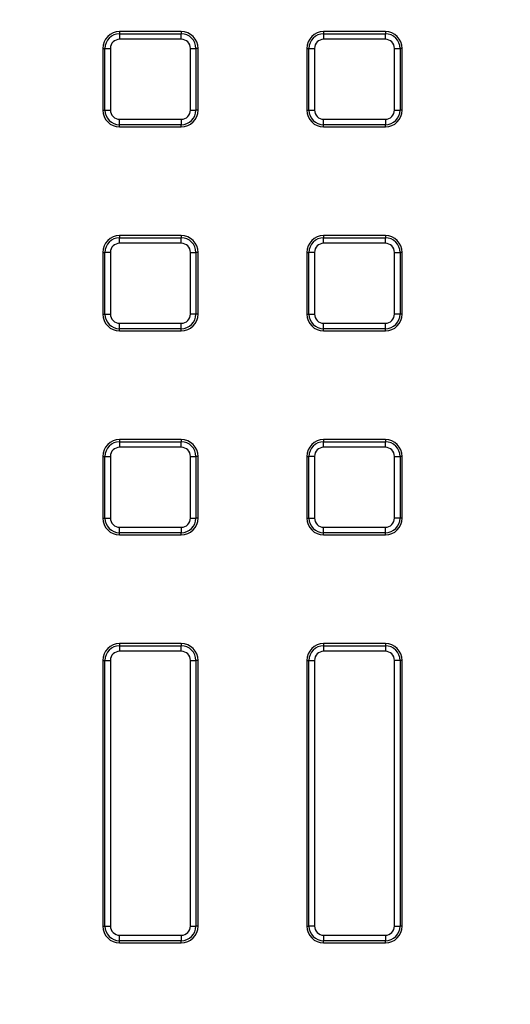
# Model space of a CAD drawing. Units: millimetres. Extents: x -38 to 1288, y -28 to 370.
# Drawn here: x 106 to 123, y 127 to 162 of the extents above; entities that cross this region are included whole.
import ezdxf

# ---------------------------------------------------------------- set-up
doc = ezdxf.new("R2010")
doc.units = ezdxf.units.MM

msp = doc.modelspace()

# ---------------------------------------------------------------- linework, layer by layer
at = {"color": 7, "linetype": 'Continuous', "lineweight": 25}
for p, q in [((111.593418, 161.653028), (109.393418, 161.653028)), ((109.393418, 161.653028), (109.393418, 161.576374)), ((111.593418, 161.653028), (111.593418, 161.576374)), ((116.673417, 161.653028), (116.673417, 161.576374)), ((118.873417, 161.653028), (116.673417, 161.653028)), ((118.873417, 161.653028), (118.873417, 161.576374)), ((109.393418, 161.576374), (109.393418, 161.379412)), ((109.393418, 161.576374), (111.593418, 161.576374)), ((111.593418, 161.379412), (109.393418, 161.379412)), ((111.593418, 161.379412), (111.593418, 161.576374)), ((116.673417, 161.576374), (116.673417, 161.379412)), ((116.673417, 161.576374), (118.873417, 161.576374)), ((118.873417, 161.379412), (116.673417, 161.379412)), ((118.873417, 161.379412), (118.873417, 161.576374)), ((108.793418, 161.053029), (108.793418, 158.853029)), ((108.793418, 161.053029), (108.870073, 161.053029)), ((108.870073, 158.853029), (108.870073, 161.053029)), ((108.870073, 161.053029), (109.067033, 161.053029)), ((109.067033, 161.053029), (109.067033, 158.853029)), ((111.919801, 158.853029), (111.919801, 161.053029)), ((111.919801, 161.053029), (112.116763, 161.053029)), ((112.116763, 161.053029), (112.116763, 158.853029)), ((112.193418, 161.053029), (112.116763, 161.053029)), ((112.193418, 158.853029), (112.193418, 161.053029)), ((116.073418, 161.053029), (116.150072, 161.053029)), ((116.073418, 161.053029), (116.073418, 158.853029)), ((116.150072, 158.853029), (116.150072, 161.053029)), ((116.150072, 161.053029), (116.347034, 161.053029)), ((116.347034, 161.053029), (116.347034, 158.853029)), ((119.199801, 158.853029), (119.199801, 161.053029)), ((119.199801, 161.053029), (119.396763, 161.053029)), ((119.396763, 161.053029), (119.396763, 158.853029)), ((119.473418, 161.053029), (119.396763, 161.053029)), ((119.473418, 158.853029), (119.473418, 161.053029)), ((108.793418, 158.853029), (108.870073, 158.853029)), ((108.870073, 158.853029), (109.067033, 158.853029)), ((111.919801, 158.853029), (112.116763, 158.853029)), ((112.193418, 158.853029), (112.116763, 158.853029)), ((116.073418, 158.853029), (116.150072, 158.853029)), ((116.150072, 158.853029), (116.347034, 158.853029)), ((119.199801, 158.853029), (119.396763, 158.853029)), ((119.473418, 158.853029), (119.396763, 158.853029)), ((109.393418, 158.526644), (111.593418, 158.526644)), ((109.393418, 158.329684), (109.393418, 158.526644)), ((111.593418, 158.526644), (111.593418, 158.329684)), ((116.673417, 158.526644), (118.873417, 158.526644)), ((116.673417, 158.329684), (116.673417, 158.526644)), ((118.873417, 158.526644), (118.873417, 158.329684)), ((111.593418, 158.329684), (109.393418, 158.329684)), ((109.393418, 158.253029), (109.393418, 158.329684)), ((109.393418, 158.253029), (111.593418, 158.253029)), ((111.593418, 158.253029), (111.593418, 158.329684)), ((118.873417, 158.329684), (116.673417, 158.329684)), ((116.673417, 158.253029), (116.673417, 158.329684)), ((116.673417, 158.253029), (118.873417, 158.253029)), ((118.873417, 158.253029), (118.873417, 158.329684)), ((109.393418, 154.373029), (109.393418, 154.296374)), ((111.593418, 154.373029), (109.393418, 154.373029)), ((109.393418, 154.099412), (109.393418, 154.296374)), ((109.393418, 154.296374), (111.593418, 154.296374)), ((111.593418, 154.373029), (111.593418, 154.296374)), ((111.593418, 154.099412), (111.593418, 154.296374)), ((116.673417, 154.373029), (116.673417, 154.296374)), ((118.873417, 154.373029), (116.673417, 154.373029)), ((116.673417, 154.099412), (116.673417, 154.296374)), ((116.673417, 154.296374), (118.873417, 154.296374)), ((118.873417, 154.373029), (118.873417, 154.296374)), ((118.873417, 154.099412), (118.873417, 154.296374)), ((111.593418, 154.099412), (109.393418, 154.099412)), ((118.873417, 154.099412), (116.673417, 154.099412)), ((108.793418, 153.773028), (108.793418, 151.573028)), ((108.793418, 153.773028), (108.870073, 153.773028)), ((109.067033, 153.773028), (108.870073, 153.773028)), ((108.870073, 151.573028), (108.870073, 153.773028)), ((109.067033, 153.773028), (109.067033, 151.573028)), ((111.919801, 151.573028), (111.919801, 153.773028)), ((111.919801, 153.773028), (112.116763, 153.773028)), ((112.116763, 153.773028), (112.116763, 151.573028)), ((112.193418, 153.773028), (112.116763, 153.773028)), ((112.193418, 151.573028), (112.193418, 153.773028)), ((116.073418, 153.773028), (116.073418, 151.573028)), ((116.073418, 153.773028), (116.150072, 153.773028)), ((116.347034, 153.773028), (116.150072, 153.773028)), ((116.150072, 151.573028), (116.150072, 153.773028)), ((116.347034, 153.773028), (116.347034, 151.573028)), ((119.199801, 151.573028), (119.199801, 153.773028)), ((119.199801, 153.773028), (119.396763, 153.773028)), ((119.396763, 153.773028), (119.396763, 151.573028)), ((119.473418, 153.773028), (119.396763, 153.773028)), ((119.473418, 151.573028), (119.473418, 153.773028)), ((108.793418, 151.573028), (108.870073, 151.573028)), ((108.870073, 151.573028), (109.067033, 151.573028)), ((112.116763, 151.573028), (111.919801, 151.573028)), ((112.193418, 151.573028), (112.116763, 151.573028)), ((116.073418, 151.573028), (116.150072, 151.573028)), ((116.150072, 151.573028), (116.347034, 151.573028)), ((119.396763, 151.573028), (119.199801, 151.573028)), ((119.473418, 151.573028), (119.396763, 151.573028)), ((109.393418, 151.049683), (109.393418, 151.246645)), ((109.393418, 151.246645), (111.593418, 151.246645)), ((111.593418, 151.049683), (111.593418, 151.246645)), ((116.673417, 151.049683), (116.673417, 151.246645)), ((116.673417, 151.246645), (118.873417, 151.246645)), ((118.873417, 151.049683), (118.873417, 151.246645)), ((111.593418, 151.049683), (109.393418, 151.049683)), ((109.393418, 150.973028), (109.393418, 151.049683)), ((109.393418, 150.973028), (111.593418, 150.973028)), ((111.593418, 150.973028), (111.593418, 151.049683)), ((118.873417, 151.049683), (116.673417, 151.049683)), ((116.673417, 150.973028), (116.673417, 151.049683)), ((116.673417, 150.973028), (118.873417, 150.973028)), ((118.873417, 150.973028), (118.873417, 151.049683)), ((111.593418, 147.093029), (109.393418, 147.093029)), ((109.393418, 147.093029), (109.393418, 147.016375)), ((109.393418, 147.016375), (109.393418, 146.819411)), ((109.393418, 147.016375), (111.593418, 147.016375)), ((111.593418, 147.093029), (111.593418, 147.016375)), ((111.593418, 146.819411), (111.593418, 147.016375)), ((116.673417, 147.093029), (116.673417, 147.016375)), ((118.873417, 147.093029), (116.673417, 147.093029)), ((116.673417, 146.819411), (116.673417, 147.016375)), ((116.673417, 147.016375), (118.873417, 147.016375)), ((118.873417, 147.093029), (118.873417, 147.016375)), ((118.873417, 146.819411), (118.873417, 147.016375)), ((111.593418, 146.819411), (109.393418, 146.819411)), ((118.873417, 146.819411), (116.673417, 146.819411)), ((108.793418, 146.493028), (108.870073, 146.493028)), ((108.793418, 146.493028), (108.793418, 144.29303)), ((108.870073, 144.29303), (108.870073, 146.493028)), ((108.870073, 146.493028), (109.067033, 146.493028)), ((109.067033, 146.493028), (109.067033, 144.29303)), ((111.919801, 144.29303), (111.919801, 146.493028)), ((111.919801, 146.493028), (112.116763, 146.493028)), ((112.116763, 146.493028), (112.116763, 144.29303)), ((112.193418, 146.493028), (112.116763, 146.493028)), ((112.193418, 144.29303), (112.193418, 146.493028)), ((116.073418, 146.493028), (116.150072, 146.493028)), ((116.073418, 146.493028), (116.073418, 144.29303)), ((116.347034, 146.493028), (116.150072, 146.493028)), ((116.150072, 144.29303), (116.150072, 146.493028)), ((116.347034, 146.493028), (116.347034, 144.29303)), ((119.199801, 144.29303), (119.199801, 146.493028)), ((119.199801, 146.493028), (119.396763, 146.493028)), ((119.396763, 146.493028), (119.396763, 144.29303)), ((119.473418, 146.493028), (119.396763, 146.493028)), ((119.473418, 144.29303), (119.473418, 146.493028)), ((108.793418, 144.29303), (108.870073, 144.29303)), ((108.870073, 144.29303), (109.067033, 144.29303)), ((111.919801, 144.29303), (112.116763, 144.29303)), ((112.193418, 144.29303), (112.116763, 144.29303)), ((116.073418, 144.29303), (116.150072, 144.29303)), ((116.150072, 144.29303), (116.347034, 144.29303)), ((119.396763, 144.29303), (119.199801, 144.29303)), ((119.473418, 144.29303), (119.396763, 144.29303)), ((109.393418, 143.966644), (111.593418, 143.966644)), ((109.393418, 143.769683), (109.393418, 143.966644)), ((111.593418, 143.769683), (109.393418, 143.769683)), ((109.393418, 143.693028), (109.393418, 143.769683)), ((111.593418, 143.966644), (111.593418, 143.769683)), ((111.593418, 143.693028), (111.593418, 143.769683)), ((116.673417, 143.769683), (116.673417, 143.966644)), ((116.673417, 143.966644), (118.873417, 143.966644)), ((118.873417, 143.769683), (116.673417, 143.769683)), ((116.673417, 143.693028), (116.673417, 143.769683)), ((118.873417, 143.769683), (118.873417, 143.966644)), ((118.873417, 143.693028), (118.873417, 143.769683)), ((109.393418, 143.693028), (111.593418, 143.693028)), ((116.673417, 143.693028), (118.873417, 143.693028)), ((109.393418, 139.813028), (109.393418, 139.736374)), ((111.593418, 139.813028), (109.393418, 139.813028)), ((109.393418, 139.736374), (109.393418, 139.539413)), ((109.393418, 139.736374), (111.593418, 139.736374)), ((111.593418, 139.539413), (109.393418, 139.539413)), ((111.593418, 139.813028), (111.593418, 139.736374)), ((111.593418, 139.539413), (111.593418, 139.736374)), ((116.673417, 139.813028), (116.673417, 139.736374)), ((118.873417, 139.813028), (116.673417, 139.813028)), ((116.673417, 139.736374), (116.673417, 139.539413)), ((116.673417, 139.736374), (118.873417, 139.736374)), ((118.873417, 139.539413), (116.673417, 139.539413)), ((118.873417, 139.813028), (118.873417, 139.736374)), ((118.873417, 139.736374), (118.873417, 139.539413)), ((108.793418, 139.213027), (108.793418, 129.733028)), ((108.793418, 139.213027), (108.870073, 139.213027)), ((108.870073, 129.733028), (108.870073, 139.213027)), ((108.870073, 139.213027), (109.067033, 139.213027)), ((109.067033, 139.213027), (109.067033, 129.733028)), ((111.919801, 129.733028), (111.919801, 139.213027)), ((111.919801, 139.213027), (112.116763, 139.213027)), ((112.116763, 139.213027), (112.116763, 129.733028)), ((112.193418, 139.213027), (112.116763, 139.213027)), ((112.193418, 129.733028), (112.193418, 139.213027)), ((116.073418, 139.213027), (116.073418, 129.733028)), ((116.073418, 139.213027), (116.150072, 139.213027)), ((116.150072, 129.733028), (116.150072, 139.213027)), ((116.150072, 139.213027), (116.347034, 139.213027)), ((116.347034, 139.213027), (116.347034, 129.733028)), ((119.396763, 139.213027), (119.199801, 139.213027)), ((119.199801, 129.733028), (119.199801, 139.213027)), ((119.396763, 139.213027), (119.396763, 129.733028)), ((119.473418, 139.213027), (119.396763, 139.213027)), ((119.473418, 129.733028), (119.473418, 139.213027)), ((108.793418, 129.733028), (108.870073, 129.733028)), ((108.870073, 129.733028), (109.067033, 129.733028)), ((111.919801, 129.733028), (112.116763, 129.733028)), ((112.193418, 129.733028), (112.116763, 129.733028)), ((116.073418, 129.733028), (116.150072, 129.733028)), ((116.347034, 129.733028), (116.150072, 129.733028)), ((119.199801, 129.733028), (119.396763, 129.733028)), ((119.473418, 129.733028), (119.396763, 129.733028)), ((109.393418, 129.406644), (111.593418, 129.406644)), ((109.393418, 129.209684), (109.393418, 129.406644)), ((111.593418, 129.406644), (111.593418, 129.209684)), ((116.673417, 129.406644), (116.673417, 129.209684)), ((116.673417, 129.406644), (118.873417, 129.406644)), ((118.873417, 129.406644), (118.873417, 129.209684)), ((111.593418, 129.209684), (109.393418, 129.209684)), ((109.393418, 129.133029), (109.393418, 129.209684)), ((109.393418, 129.133029), (111.593418, 129.133029)), ((111.593418, 129.133029), (111.593418, 129.209684)), ((118.873417, 129.209684), (116.673417, 129.209684)), ((116.673417, 129.133029), (116.673417, 129.209684)), ((116.673417, 129.133029), (118.873417, 129.133029)), ((118.873417, 129.133029), (118.873417, 129.209684))]:
    msp.add_line(p, q, dxfattribs=at)
msp.add_circle((125.303417, 174.763028), 80, dxfattribs=at)
at = {"color": 8, "linetype": 'Continuous', "lineweight": 25}
msp.add_arc((125.303417, 174.763028), 63.58, 188.43276343, 349.10125775, dxfattribs=at)
at = {"color": 7, "linetype": 'Continuous', "lineweight": 25}
for centre, radius, start, end in [((125.303417, 174.763028), 64.146539, 188.75725975, 348.61153541), ((125.303417, 174.763028), 63.94657, 188.75725975, 348.61153541), ((125.303417, 174.763028), 63.229915, 189.09122603, 270), ((125.303417, 174.763028), 62.829915, 189.37176321, 348.61748283), ((125.303417, 174.763028), 79.845185, 188.11390608, 348.90345705), ((125.303417, 174.763028), 79.645673, 188.11390608, 348.90345705), ((125.303417, 174.763028), 65.15343, 191.03424487, 345.70928553), ((125.303417, 174.763028), 64.953461, 191.03424487, 345.70928553), ((109.393417, 161.053028), 0.6, 90, 180), ((111.593417, 161.053028), 0.6, 0, 90), ((116.673417, 161.053028), 0.6, 90, 180), ((118.873417, 161.053028), 0.6, 0, 90), ((109.393417, 161.053028), 0.523345, 90, 180), ((109.393417, 161.053028), 0.326384, 90, 180), ((111.593417, 161.053028), 0.523345, 0, 90), ((111.593417, 161.053028), 0.326384, 0, 90), ((116.673417, 161.053028), 0.523345, 90, 180), ((116.673417, 161.053028), 0.326384, 90, 180), ((118.873417, 161.053028), 0.523345, 0, 90), ((118.873417, 161.053028), 0.326384, 0, 90), ((109.393417, 158.853028), 0.6, 180, 270), ((109.393417, 158.853028), 0.523345, 180, 270), ((109.393417, 158.853028), 0.326384, 180, 270), ((111.593417, 158.853028), 0.326384, 270, 0), ((111.593417, 158.853028), 0.523345, 270, 0), ((111.593417, 158.853028), 0.6, 270, 0), ((116.673417, 158.853028), 0.6, 180, 270), ((116.673417, 158.853028), 0.523345, 180, 270), ((116.673417, 158.853028), 0.326384, 180, 270), ((118.873417, 158.853028), 0.326384, 270, 0), ((118.873417, 158.853028), 0.523345, 270, 0), ((118.873417, 158.853028), 0.6, 270, 0), ((109.393417, 153.773028), 0.6, 90, 180), ((109.393417, 153.773028), 0.523345, 90, 180), ((111.593417, 153.773028), 0.6, 0, 90), ((111.593417, 153.773028), 0.523345, 0, 90), ((116.673417, 153.773028), 0.6, 90, 180), ((116.673417, 153.773028), 0.523345, 90, 180), ((118.873417, 153.773028), 0.6, 0, 90), ((118.873417, 153.773028), 0.523345, 0, 90), ((109.393417, 153.773028), 0.326384, 90, 180), ((111.593417, 153.773028), 0.326384, 0, 90), ((116.673417, 153.773028), 0.326384, 90, 180), ((118.873417, 153.773028), 0.326384, 0, 90), ((109.393417, 151.573028), 0.6, 180, 270), ((109.393417, 151.573028), 0.523345, 180, 270), ((109.393417, 151.573028), 0.326384, 180, 270), ((111.593417, 151.573028), 0.523345, 270, 0), ((111.593417, 151.573028), 0.326384, 270, 0), ((111.593417, 151.573028), 0.6, 270, 0), ((116.673417, 151.573028), 0.6, 180, 270), ((116.673417, 151.573028), 0.523345, 180, 270), ((116.673417, 151.573028), 0.326384, 180, 270), ((118.873417, 151.573028), 0.523345, 270, 0), ((118.873417, 151.573028), 0.326384, 270, 0), ((118.873417, 151.573028), 0.6, 270, 0), ((109.393417, 146.493028), 0.6, 90, 180), ((109.393417, 146.493028), 0.523345, 90, 180), ((111.593417, 146.493028), 0.6, 0, 90), ((111.593417, 146.493028), 0.523345, 0, 90), ((116.673417, 146.493028), 0.6, 90, 180), ((116.673417, 146.493028), 0.523345, 90, 180), ((118.873417, 146.493028), 0.6, 0, 90), ((118.873417, 146.493028), 0.523345, 0, 90), ((109.393417, 146.493028), 0.326384, 90, 180), ((111.593417, 146.493028), 0.326384, 0, 90), ((116.673417, 146.493028), 0.326384, 90, 180), ((118.873417, 146.493028), 0.326384, 0, 90), ((109.393417, 144.293028), 0.6, 180, 270), ((109.393417, 144.293028), 0.523345, 180, 270), ((109.393417, 144.293028), 0.326384, 180, 270), ((111.593417, 144.293028), 0.326384, 270, 0), ((111.593417, 144.293028), 0.523345, 270, 0), ((111.593417, 144.293028), 0.6, 270, 0), ((116.673417, 144.293028), 0.6, 180, 270), ((116.673417, 144.293028), 0.523345, 180, 270), ((116.673417, 144.293028), 0.326384, 180, 270), ((118.873417, 144.293028), 0.523345, 270, 0), ((118.873417, 144.293028), 0.326384, 270, 0), ((118.873417, 144.293028), 0.6, 270, 0), ((109.393417, 139.213028), 0.6, 90, 180), ((109.393417, 139.213028), 0.523345, 90, 180), ((109.393417, 139.213028), 0.326384, 90, 180), ((111.593417, 139.213028), 0.6, 0, 90), ((111.593417, 139.213028), 0.523345, 0, 90), ((111.593417, 139.213028), 0.326384, 0, 90), ((116.673417, 139.213028), 0.6, 90, 180), ((116.673417, 139.213028), 0.523345, 90, 180), ((116.673417, 139.213028), 0.326384, 90, 180), ((118.873417, 139.213028), 0.6, 0, 90), ((118.873417, 139.213028), 0.523345, 0, 90), ((118.873417, 139.213028), 0.326384, 0, 90), ((109.393417, 129.733028), 0.6, 180, 270), ((109.393417, 129.733028), 0.523345, 180, 270), ((109.393417, 129.733028), 0.326384, 180, 270), ((111.593417, 129.733028), 0.326384, 270, 0), ((111.593417, 129.733028), 0.523345, 270, 0), ((111.593417, 129.733028), 0.6, 270, 0), ((116.673417, 129.733028), 0.6, 180, 270), ((116.673417, 129.733028), 0.523345, 180, 270), ((116.673417, 129.733028), 0.326384, 180, 270), ((118.873417, 129.733028), 0.326384, 270, 0), ((118.873417, 129.733028), 0.523345, 270, 0), ((118.873417, 129.733028), 0.6, 270, 0)]:
    msp.add_arc(centre, radius, start, end, dxfattribs=at)

doc.saveas('drawing.dxf')
